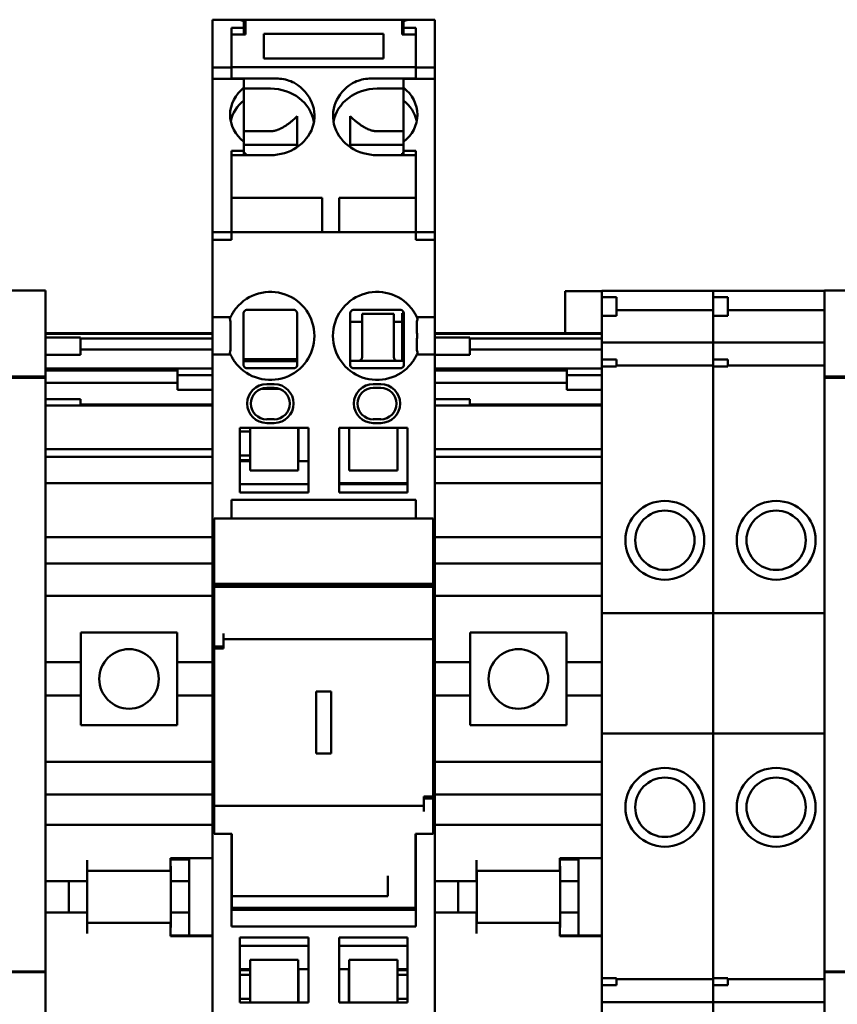
# Model space of a CAD drawing. Units: inches. Extents: x 2 to 211, y 5 to 133.
# Drawn here: x 47 to 48, y 82 to 84 of the extents above; entities that cross this region are included whole.
import ezdxf

# ---------------------------------------------------------------- set-up
doc = ezdxf.new("R2010")
doc.units = ezdxf.units.IN
doc.header["$LTSCALE"] = 12.5
doc.header["$MEASUREMENT"] = 0
doc.layers.add('Visible (ANSI)', color=7, linetype='Continuous', lineweight=50)

msp = doc.modelspace()

# ---------------------------------------------------------------- linework, layer by layer
at = {"layer": 'Visible (ANSI)'}
for p, q in [((46.9621, 83.7205), (46.9621, 83.7048)), ((47.017, 83.7205), (46.9621, 83.7205)), ((46.9621, 83.6192), (46.9621, 83.7048)), ((47.0024, 83.7034), (47.0024, 83.6196)), ((47.0024, 83.7034), (47.029, 83.7034)), ((47.029, 83.7205), (47.017, 83.7205)), ((47.0319, 83.7205), (47.029, 83.7205)), ((47.029, 83.7192), (47.029, 83.7205)), ((47.029, 83.717), (47.029, 83.7048)), ((47.029, 83.7034), (47.029, 83.7048)), ((47.029, 83.689), (47.029, 83.7034)), ((47.3646, 83.7205), (47.0319, 83.7205)), ((47.0319, 83.7126), (47.0319, 83.7205)), ((47.0319, 83.7126), (47.0319, 83.689)), ((47.3646, 83.7126), (47.3646, 83.7205)), ((47.3646, 83.7205), (47.3676, 83.7205)), ((47.3646, 83.7126), (47.3646, 83.689)), ((47.3676, 83.7205), (47.3676, 83.7192)), ((47.3796, 83.7205), (47.3676, 83.7205)), ((47.3676, 83.7048), (47.3676, 83.717)), ((47.3676, 83.7048), (47.3676, 83.7034)), ((47.3676, 83.689), (47.3676, 83.7034)), ((47.3676, 83.7034), (47.3941, 83.7034)), ((47.3796, 83.7205), (47.4345, 83.7205)), ((47.3941, 83.6196), (47.3941, 83.7034)), ((47.4345, 83.7048), (47.4345, 83.7205)), ((47.4345, 83.7048), (47.4345, 83.6192)), ((47.0024, 83.689), (47.0024, 83.6196)), ((47.0024, 83.689), (47.0319, 83.689)), ((47.3252, 83.6905), (47.0713, 83.6905)), ((47.0713, 83.6905), (47.0713, 83.6383)), ((47.3252, 83.6905), (47.3252, 83.6383)), ((47.3941, 83.689), (47.3646, 83.689)), ((47.3941, 83.689), (47.3941, 83.6196)), ((46.9621, 83.6192), (46.9621, 83.6191)), ((46.9621, 83.6192), (47.0024, 83.6192)), ((46.9621, 83.5948), (46.9621, 83.6191)), ((47.0024, 83.6196), (47.0024, 83.5961)), ((47.0024, 83.6196), (47.0024, 83.6196)), ((47.0024, 83.6196), (47.3941, 83.6196)), ((47.0024, 83.6191), (47.0024, 83.5948)), ((47.0713, 83.6383), (47.3252, 83.6383)), ((47.3941, 83.6196), (47.3941, 83.5961)), ((47.3941, 83.6196), (47.3941, 83.6196)), ((47.4345, 83.6192), (47.3941, 83.6192)), ((47.3941, 83.5948), (47.3941, 83.6191)), ((47.4345, 83.6191), (47.4345, 83.6192)), ((47.4345, 83.6191), (47.4345, 83.5948)), ((46.9621, 83.2775), (46.9621, 83.5948)), ((47.0024, 83.5948), (46.9621, 83.5948)), ((47.0851, 83.5959), (47.0024, 83.5959)), ((47.029, 83.5948), (47.0024, 83.5948)), ((47.029, 83.5762), (47.029, 83.5948)), ((47.029, 83.5491), (47.029, 83.5762)), ((47.3115, 83.5959), (47.3941, 83.5959)), ((47.3676, 83.5948), (47.3941, 83.5948)), ((47.3676, 83.5948), (47.3676, 83.5762)), ((47.3676, 83.5762), (47.3676, 83.5491)), ((47.3941, 83.5948), (47.4345, 83.5948)), ((47.4345, 83.5948), (47.4345, 83.2775)), ((47.0851, 83.5742), (47.029, 83.5742)), ((47.3115, 83.5742), (47.3676, 83.5742)), ((47.0851, 83.4837), (47.029, 83.4837)), ((47.3115, 83.4837), (47.3676, 83.4837)), ((47.029, 83.4423), (47.029, 83.461)), ((47.1422, 83.4551), (47.029, 83.4551)), ((47.3676, 83.4551), (47.2544, 83.4551)), ((47.3676, 83.461), (47.3676, 83.4423)), ((47.0024, 83.4423), (47.0024, 83.2775)), ((47.0024, 83.4423), (47.029, 83.4423)), ((47.0024, 83.4329), (47.0851, 83.4329)), ((47.029, 83.4329), (47.029, 83.4423)), ((47.0319, 83.4368), (47.029, 83.4368)), ((47.0319, 83.4329), (47.0319, 83.4368)), ((47.3941, 83.4329), (47.3115, 83.4329)), ((47.3646, 83.4368), (47.3676, 83.4368)), ((47.3646, 83.4368), (47.3646, 83.4329)), ((47.3676, 83.4329), (47.3676, 83.4423)), ((47.3676, 83.4423), (47.3941, 83.4423)), ((47.3941, 83.2775), (47.3941, 83.4423)), ((47.1953, 83.3425), (47.0024, 83.3425)), ((47.1953, 83.3425), (47.1953, 83.2716)), ((47.2308, 83.3425), (47.2308, 83.2716)), ((47.3941, 83.3425), (47.2308, 83.3425)), ((46.9621, 83.2775), (46.9621, 83.2697)), ((46.9621, 83.2697), (46.9621, 83.2688)), ((47.0024, 83.2697), (46.9621, 83.2697)), ((46.9621, 83.2613), (46.9621, 83.2688)), ((47.0024, 83.2775), (47.0024, 83.2697)), ((47.3941, 83.2697), (47.0024, 83.2697)), ((47.0024, 83.2693), (47.0024, 83.2697)), ((47.0024, 83.2693), (47.0024, 83.2534)), ((47.0024, 83.2688), (47.0024, 83.2613)), ((47.1953, 83.2697), (47.1953, 83.2716)), ((47.2308, 83.2697), (47.2308, 83.2716)), ((47.3941, 83.2697), (47.3941, 83.2775)), ((47.3941, 83.2693), (47.3941, 83.2697)), ((47.3941, 83.2697), (47.4345, 83.2697)), ((47.3941, 83.2693), (47.3941, 83.2534)), ((47.3941, 83.2613), (47.3941, 83.2688)), ((47.4345, 83.2697), (47.4345, 83.2775)), ((47.4345, 83.2688), (47.4345, 83.2697)), ((47.4345, 83.2688), (47.4345, 83.2613)), ((46.9621, 83.2613), (46.9621, 83.2534)), ((46.9621, 83.2534), (46.9621, 83.2208)), ((46.9621, 83.2534), (47.0024, 83.2534)), ((47.4345, 83.2534), (47.3941, 83.2534)), ((47.4345, 83.2534), (47.4345, 83.2613)), ((47.4345, 83.2534), (47.4345, 83.2208)), ((46.9621, 83.2131), (46.9621, 83.2208)), ((47.4345, 83.2131), (47.4345, 83.2208)), ((46.9621, 83.2131), (46.9621, 83.1083)), ((47.4345, 83.2131), (47.4345, 83.1083)), ((46.4975, 83.1453), (46.6077, 83.1453)), ((46.6077, 83.1453), (46.6077, 83.1444)), ((46.6077, 82.9711), (46.6077, 83.1444)), ((47.7111, 83.0551), (47.7111, 83.1442)), ((47.7888, 83.1442), (47.7111, 83.1442)), ((47.7888, 83.1438), (47.7888, 83.1447)), ((47.7888, 83.1447), (48.025, 83.1447)), ((47.7888, 83.1438), (47.7888, 83.1314)), ((48.025, 83.1447), (48.025, 83.1438)), ((48.025, 83.1438), (48.025, 83.1447)), ((48.025, 83.1447), (48.2613, 83.1447)), ((48.025, 83.1314), (48.025, 83.1438)), ((48.025, 83.1438), (48.025, 83.1314)), ((48.2613, 83.1444), (48.2613, 83.1453)), ((48.2613, 83.1453), (48.3715, 83.1453)), ((48.2613, 83.1444), (48.2613, 82.9711)), ((47.7888, 83.1314), (47.7888, 83.092)), ((47.7888, 83.1314), (47.8203, 83.1314)), ((47.8203, 83.1314), (47.8203, 83.092)), ((48.025, 83.1314), (48.025, 83.092)), ((48.025, 83.1314), (48.0565, 83.1314)), ((48.0565, 83.1314), (48.0565, 83.092)), ((46.9621, 83.0886), (46.9621, 83.1083)), ((47.28, 83.0962), (47.28, 83.0799)), ((47.28, 83.0962), (47.3469, 83.0962)), ((47.3469, 83.0799), (47.3469, 83.0962)), ((47.3646, 83.0971), (47.3685, 83.0971)), ((47.3646, 83.0971), (47.3646, 83.09)), ((47.4345, 83.0886), (47.4345, 83.1083)), ((47.8203, 83.1039), (48.025, 83.1039)), ((48.0565, 83.1039), (48.2613, 83.1039)), ((46.9621, 83.0099), (46.9621, 83.0886)), ((47.0003, 83.0886), (46.9621, 83.0886)), ((47.2544, 83.0788), (47.28, 83.0788)), ((47.28, 83.0039), (47.28, 83.0799)), ((47.3469, 83.0799), (47.3469, 83.0039)), ((47.3469, 83.0788), (47.3646, 83.0788)), ((47.3646, 83.0742), (47.3646, 83.09)), ((47.3646, 83.0742), (47.3646, 83.0158)), ((47.3963, 83.0886), (47.4345, 83.0886)), ((47.4345, 83.0099), (47.4345, 83.0886)), ((47.7888, 83.092), (47.7888, 83.0656)), ((47.7888, 83.092), (47.8203, 83.092)), ((48.025, 83.0656), (48.025, 83.092)), ((48.025, 83.092), (48.025, 83.0656)), ((48.025, 83.092), (48.0565, 83.092)), ((46.6077, 83.0551), (46.9621, 83.0551)), ((46.6077, 83.0537), (46.9621, 83.0537)), ((47.4345, 83.0551), (47.7888, 83.0551)), ((47.4345, 83.0537), (47.7888, 83.0537)), ((47.7888, 83.0608), (47.7888, 83.0656)), ((47.7888, 83.0393), (47.7888, 83.0608)), ((48.025, 83.0656), (48.025, 83.0608)), ((48.025, 83.0608), (48.025, 83.0656)), ((48.025, 83.0608), (48.025, 83.0393)), ((48.025, 83.0393), (48.025, 83.0608)), ((46.6077, 83.046), (46.6821, 83.046)), ((46.6821, 83.046), (46.6821, 83.0086)), ((46.6821, 83.0437), (46.9621, 83.0437)), ((47.4345, 83.046), (47.5089, 83.046)), ((47.5089, 83.046), (47.5089, 83.0086)), ((47.5089, 83.0437), (47.7888, 83.0437)), ((47.7888, 83.0393), (47.7888, 83.0349)), ((47.7888, 83.0343), (47.7888, 83.0349)), ((47.7888, 83.0349), (48.025, 83.0349)), ((47.7888, 83.0343), (47.7888, 83.0195)), ((48.025, 83.0349), (48.025, 83.0393)), ((48.025, 83.0393), (48.025, 83.0349)), ((48.025, 83.0349), (48.025, 83.0343)), ((48.025, 83.0343), (48.025, 83.0349)), ((48.025, 83.0349), (48.2613, 83.0349)), ((48.025, 83.0195), (48.025, 83.0343)), ((48.025, 83.0343), (48.025, 83.0195)), ((46.9621, 83.0203), (46.6821, 83.0203)), ((47.3646, 82.9961), (47.3646, 83.0158)), ((47.7888, 83.0203), (47.5089, 83.0203)), ((47.7888, 83.0093), (47.7888, 83.0195)), ((48.025, 83.0195), (48.025, 83.0093)), ((48.025, 83.0093), (48.025, 83.0195)), ((46.6077, 83.0086), (46.6821, 83.0086)), ((47.0003, 83.0099), (46.9621, 83.0099)), ((46.9621, 82.9902), (46.9621, 83.0099)), ((47.1422, 82.9996), (47.028, 82.9996)), ((47.1422, 82.9958), (47.028, 82.9958)), ((47.2544, 82.9961), (47.2724, 82.9961)), ((47.2544, 82.9961), (47.2721, 82.9961)), ((47.3548, 82.9961), (47.2721, 82.9961)), ((47.3544, 82.9961), (47.3646, 82.9961)), ((47.3685, 82.9961), (47.3548, 82.9961)), ((47.3646, 82.9961), (47.3685, 82.9961)), ((47.3963, 83.0099), (47.4345, 83.0099)), ((47.4345, 82.9902), (47.4345, 83.0099)), ((47.4345, 83.0086), (47.5089, 83.0086)), ((47.7888, 83.0093), (47.7888, 82.9987)), ((47.7888, 82.9987), (47.7888, 82.9839)), ((47.7888, 82.9987), (47.8203, 82.9987)), ((47.8203, 82.9987), (47.8203, 82.9839)), ((48.025, 82.9987), (48.025, 83.0093)), ((48.025, 83.0093), (48.025, 82.9987)), ((48.025, 82.9987), (48.025, 82.9839)), ((48.025, 82.9987), (48.0565, 82.9987)), ((48.0565, 82.9987), (48.0565, 82.9839)), ((46.6077, 82.9802), (46.9621, 82.9802)), ((46.6077, 82.9755), (46.8876, 82.9755)), ((46.6077, 82.9711), (46.6077, 82.9627)), ((46.8876, 82.9797), (46.8876, 82.9656)), ((46.8876, 82.9797), (46.9621, 82.9797)), ((46.9621, 82.9902), (46.9621, 82.6967)), ((47.4345, 82.9902), (47.4345, 82.6967)), ((47.4345, 82.9802), (47.7888, 82.9802)), ((47.4345, 82.9755), (47.7144, 82.9755)), ((47.7144, 82.9797), (47.7144, 82.9656)), ((47.7144, 82.9797), (47.7888, 82.9797)), ((47.7888, 82.9839), (47.7888, 82.9705)), ((47.8203, 82.9839), (47.7888, 82.9839)), ((47.7888, 82.9596), (47.7888, 82.9705)), ((47.8203, 82.9862), (48.025, 82.9862)), ((48.025, 82.9705), (48.025, 82.9839)), ((48.025, 82.9839), (48.025, 82.9705)), ((48.0565, 82.9839), (48.025, 82.9839)), ((48.025, 82.9705), (48.025, 82.9596)), ((48.025, 82.9596), (48.025, 82.9705)), ((48.0565, 82.9862), (48.2613, 82.9862)), ((48.2613, 82.9627), (48.2613, 82.9711)), ((46.4975, 82.9627), (46.6077, 82.9627)), ((46.4975, 82.9601), (46.6077, 82.9601)), ((46.6077, 82.9601), (46.6077, 82.9627)), ((46.6077, 81.7093), (46.6077, 82.9601)), ((46.6077, 82.9496), (46.8876, 82.9496)), ((46.8876, 82.9656), (46.8876, 82.9346)), ((46.8876, 82.9656), (46.9621, 82.9656)), ((47.4345, 82.9496), (47.7144, 82.9496)), ((47.7144, 82.9656), (47.7144, 82.9346)), ((47.7144, 82.9656), (47.7888, 82.9656)), ((47.7888, 82.9596), (47.7888, 82.4607)), ((48.025, 82.4607), (48.025, 82.9596)), ((48.025, 82.9596), (48.025, 82.4607)), ((48.2613, 82.9627), (48.2613, 82.9601)), ((48.2613, 82.9627), (48.3715, 82.9627)), ((48.2613, 82.9601), (48.2613, 81.7093)), ((48.2613, 82.9601), (48.3715, 82.9601)), ((46.8876, 82.9346), (46.9621, 82.9346)), ((47.1041, 82.9371), (47.066, 82.9371)), ((47.093, 82.9469), (47.0772, 82.9469)), ((47.093, 82.939), (47.0772, 82.939)), ((47.3193, 82.9469), (47.3036, 82.9469)), ((47.3193, 82.939), (47.3036, 82.939)), ((47.7144, 82.9346), (47.7888, 82.9346)), ((46.6077, 82.9148), (46.6821, 82.9148)), ((46.6821, 82.9148), (46.6821, 82.9016)), ((47.4345, 82.9148), (47.5089, 82.9148)), ((47.5089, 82.9148), (47.5089, 82.9016)), ((46.6077, 82.9016), (46.6821, 82.9016)), ((46.9621, 82.9032), (46.6821, 82.9032)), ((46.6821, 82.9016), (46.9621, 82.9016)), ((47.4345, 82.9016), (47.5089, 82.9016)), ((47.7888, 82.9032), (47.5089, 82.9032)), ((47.5089, 82.9016), (47.7888, 82.9016)), ((47.0772, 82.8721), (47.093, 82.8721)), ((47.3036, 82.8721), (47.3193, 82.8721)), ((47.0201, 82.8543), (47.0201, 82.7165)), ((47.1658, 82.8543), (47.0201, 82.8543)), ((47.0201, 82.8465), (47.0418, 82.8465)), ((47.0418, 82.8517), (47.0418, 82.8543)), ((47.0418, 82.7634), (47.0418, 82.8517)), ((47.0772, 82.8642), (47.093, 82.8642)), ((47.1441, 82.8517), (47.1441, 82.8543)), ((47.1441, 82.7634), (47.1441, 82.8517)), ((47.1441, 82.8465), (47.1451, 82.8465)), ((47.1451, 82.7834), (47.1451, 82.8543)), ((47.1658, 82.8543), (47.1658, 82.7165)), ((47.2308, 82.8543), (47.3764, 82.8543)), ((47.2308, 82.8543), (47.2308, 82.7165)), ((47.2524, 82.8517), (47.2524, 82.8543)), ((47.2524, 82.8517), (47.2524, 82.7634)), ((47.3036, 82.8642), (47.3193, 82.8642)), ((47.3548, 82.8517), (47.3548, 82.8543)), ((47.3548, 82.8517), (47.3548, 82.7634)), ((47.3764, 82.8543), (47.3764, 82.7165)), ((46.6077, 82.8085), (46.9621, 82.8085)), ((47.4345, 82.8085), (47.7888, 82.8085)), ((46.6077, 82.7925), (46.9621, 82.7925)), ((47.0418, 82.7953), (47.0201, 82.7953)), ((47.0201, 82.7855), (47.0418, 82.7855)), ((47.0418, 82.7834), (47.0201, 82.7834)), ((47.1451, 82.7953), (47.1441, 82.7953)), ((47.1441, 82.7855), (47.1451, 82.7855)), ((47.1451, 82.7834), (47.1441, 82.7834)), ((47.1658, 82.7834), (47.1451, 82.7834)), ((47.4345, 82.7925), (47.7888, 82.7925)), ((47.1441, 82.7634), (47.0418, 82.7634)), ((47.2524, 82.7634), (47.3548, 82.7634)), ((46.6077, 82.7362), (46.9621, 82.7362)), ((47.1658, 82.7343), (47.0201, 82.7343)), ((47.3764, 82.7362), (47.2308, 82.7362)), ((47.2308, 82.7343), (47.3764, 82.7343)), ((47.4345, 82.7362), (47.7888, 82.7362)), ((47.0024, 82.7008), (47.0024, 82.6967)), ((47.3941, 82.7008), (47.0024, 82.7008)), ((47.1658, 82.7165), (47.0201, 82.7165)), ((47.2308, 82.7165), (47.3764, 82.7165)), ((47.3941, 82.7008), (47.3941, 82.6967)), ((46.9621, 82.6773), (46.9621, 82.6967)), ((46.9621, 82.6773), (46.9621, 82.6748)), ((47.0024, 82.6773), (47.0024, 82.6967)), ((47.0024, 82.6773), (47.0024, 82.6748)), ((47.3941, 82.6773), (47.3941, 82.6967)), ((47.3941, 82.6773), (47.3941, 82.6748)), ((47.4345, 82.6773), (47.4345, 82.6967)), ((47.4345, 82.6773), (47.4345, 82.6748)), ((46.9621, 82.6653), (46.9621, 82.6748)), ((46.9621, 82.6653), (46.9621, 82.6369)), ((46.966, 82.6417), (46.966, 82.6614)), ((47.4306, 82.6614), (46.966, 82.6614)), ((47.0024, 82.6653), (47.0024, 82.6748)), ((47.0024, 82.6653), (47.0024, 82.6614)), ((47.3941, 82.6653), (47.3941, 82.6748)), ((47.3941, 82.6653), (47.3941, 82.6614)), ((47.4306, 82.6417), (47.4306, 82.6614)), ((47.4345, 82.6653), (47.4345, 82.6748)), ((47.4345, 82.6653), (47.4345, 82.6369)), ((46.9621, 82.6271), (46.9621, 82.6369)), ((46.966, 82.6417), (46.966, 82.5231)), ((47.4306, 82.6417), (47.4306, 82.5231)), ((47.4345, 82.6271), (47.4345, 82.6369)), ((46.6077, 82.6221), (46.9621, 82.6221)), ((46.9621, 82.6271), (46.9621, 82.4805)), ((47.4345, 82.6271), (47.4345, 82.4805)), ((47.4345, 82.6221), (47.7888, 82.6221)), ((46.6077, 82.566), (46.9621, 82.566)), ((47.4345, 82.566), (47.7888, 82.566)), ((46.966, 82.5231), (46.966, 82.5197)), ((47.4306, 82.5231), (46.966, 82.5231)), ((46.966, 82.5197), (46.966, 82.5163)), ((47.4306, 82.5197), (46.966, 82.5197)), ((47.4306, 82.5163), (46.966, 82.5163)), ((46.966, 82.5163), (46.966, 82.3898)), ((47.4306, 82.5231), (47.4306, 82.5197)), ((47.4306, 82.5197), (47.4306, 82.5163)), ((47.4306, 82.5163), (47.4306, 82.4173)), ((46.6077, 82.4971), (46.9621, 82.4971)), ((47.4345, 82.4971), (47.7888, 82.4971)), ((46.9621, 82.464), (46.9621, 82.4805)), ((47.4345, 82.464), (47.4345, 82.4805)), ((46.9621, 82.3953), (46.9621, 82.464)), ((47.4345, 82.3953), (47.4345, 82.464)), ((47.7888, 82.4607), (47.7888, 82.2048)), ((47.7888, 82.4607), (48.025, 82.4607)), ((48.025, 82.2048), (48.025, 82.4607)), ((48.025, 82.4607), (48.025, 82.2048)), ((48.025, 82.4607), (48.2613, 82.4607)), ((46.6825, 82.4193), (46.8873, 82.4193)), ((46.6825, 82.4193), (46.6825, 82.3563)), ((46.8873, 82.3563), (46.8873, 82.4193)), ((46.9857, 82.4173), (46.9857, 82.3898)), ((46.9857, 82.4055), (47.4306, 82.4055)), ((47.4306, 82.4055), (47.4306, 82.4173)), ((47.4306, 82.0709), (47.4306, 82.4055)), ((47.5093, 82.4193), (47.714, 82.4193)), ((47.5093, 82.4193), (47.5093, 82.3563)), ((47.714, 82.3563), (47.714, 82.4193)), ((46.9621, 82.0642), (46.9621, 82.3953)), ((46.9857, 82.3898), (46.966, 82.3898)), ((46.966, 82.3858), (46.966, 82.3898)), ((46.966, 82.0512), (46.966, 82.3858)), ((46.966, 82.3858), (46.9857, 82.3858)), ((46.9857, 82.3858), (46.9857, 82.3898)), ((47.4345, 82.0642), (47.4345, 82.3953)), ((46.6077, 82.3563), (46.6825, 82.3563)), ((46.6825, 82.2854), (46.6825, 82.3563)), ((46.8873, 82.3563), (46.9621, 82.3563)), ((46.8873, 82.3563), (46.8873, 82.2854)), ((47.4345, 82.3563), (47.5093, 82.3563)), ((47.5093, 82.2854), (47.5093, 82.3563)), ((47.714, 82.3563), (47.7888, 82.3563)), ((47.714, 82.3563), (47.714, 82.2854)), ((46.6077, 82.2854), (46.6825, 82.2854)), ((46.6825, 82.2854), (46.6825, 82.2225)), ((46.8873, 82.2854), (46.9621, 82.2854)), ((46.8873, 82.2225), (46.8873, 82.2854)), ((47.214, 82.2942), (47.1825, 82.2942)), ((47.1825, 82.1626), (47.1825, 82.2942)), ((47.214, 82.1626), (47.214, 82.2942)), ((47.4345, 82.2854), (47.5093, 82.2854)), ((47.5093, 82.2854), (47.5093, 82.2225)), ((47.714, 82.2854), (47.7888, 82.2854)), ((47.714, 82.2225), (47.714, 82.2854)), ((46.8873, 82.2225), (46.6825, 82.2225)), ((47.714, 82.2225), (47.5093, 82.2225)), ((47.7888, 82.2048), (47.7888, 81.7098)), ((47.7888, 82.2048), (48.025, 82.2048)), ((48.025, 81.7098), (48.025, 82.2048)), ((48.025, 82.2048), (48.025, 81.7098)), ((48.025, 82.2048), (48.2613, 82.2048)), ((47.1825, 82.1626), (47.214, 82.1626)), ((46.6077, 82.1447), (46.9621, 82.1447)), ((47.4345, 82.1447), (47.7888, 82.1447)), ((46.6077, 82.0758), (46.9621, 82.0758)), ((47.4109, 82.0669), (47.4109, 82.0709)), ((47.4306, 82.0709), (47.4109, 82.0709)), ((47.4306, 82.0669), (47.4306, 82.0709)), ((47.4345, 82.0758), (47.7888, 82.0758)), ((46.9621, 81.9887), (46.9621, 82.0642)), ((46.966, 82.0394), (46.966, 82.0512)), ((46.966, 82.0512), (47.4109, 82.0512)), ((47.4109, 82.0669), (47.4306, 82.0669)), ((47.4109, 82.0669), (47.4109, 82.0394)), ((47.4306, 82.0669), (47.4306, 81.9921)), ((47.4345, 81.9887), (47.4345, 82.0642)), ((46.966, 82.0394), (46.966, 81.9921)), ((46.6077, 82.0108), (46.9621, 82.0108)), ((47.4345, 82.0108), (47.7888, 82.0108)), ((46.9621, 81.9134), (46.9621, 81.9887)), ((47.0034, 81.9921), (46.966, 81.9921)), ((47.0024, 81.9887), (47.0024, 81.9921)), ((47.0024, 81.9134), (47.0024, 81.9887)), ((47.0034, 81.9921), (47.0034, 81.8598)), ((47.3932, 81.9921), (47.3932, 81.9026)), ((47.4306, 81.9921), (47.3932, 81.9921)), ((47.3941, 81.9887), (47.3941, 81.9921)), ((47.3941, 81.9134), (47.3941, 81.9887)), ((47.4345, 81.9134), (47.4345, 81.9887)), ((47.0034, 81.9469), (47.0024, 81.9469)), ((47.3941, 81.9469), (47.3932, 81.9469)), ((46.6959, 81.9114), (46.6959, 81.936)), ((46.8731, 81.936), (46.8731, 81.94)), ((46.8731, 81.94), (46.9621, 81.94)), ((46.8731, 81.9376), (46.9124, 81.9376)), ((46.8731, 81.936), (46.8731, 81.9134)), ((46.9124, 81.94), (46.9124, 81.9376)), ((46.9124, 81.8917), (46.9124, 81.9376)), ((47.5227, 81.9114), (47.5227, 81.936)), ((47.6998, 81.936), (47.6998, 81.94)), ((47.6998, 81.94), (47.7888, 81.94)), ((47.6998, 81.9376), (47.7392, 81.9376)), ((47.6998, 81.936), (47.6998, 81.9134)), ((47.7392, 81.94), (47.7392, 81.9376)), ((47.7392, 81.8917), (47.7392, 81.9376)), ((46.8731, 81.9134), (46.6959, 81.9134)), ((46.6959, 81.9114), (46.6959, 81.8917)), ((46.6963, 81.9134), (46.6963, 81.8032)), ((46.8735, 81.9201), (46.8735, 81.8917)), ((46.9621, 81.9134), (46.9621, 81.498)), ((47.0024, 81.9134), (47.0024, 81.7953)), ((47.3941, 81.9134), (47.3941, 81.7953)), ((47.4345, 81.9134), (47.4345, 81.498)), ((47.6998, 81.9134), (47.5227, 81.9134)), ((47.5227, 81.9114), (47.5227, 81.8917)), ((47.5231, 81.9134), (47.5231, 81.8032)), ((47.7002, 81.9201), (47.7002, 81.8917)), ((46.6077, 81.8917), (46.6959, 81.8917)), ((46.6574, 81.8248), (46.6574, 81.8917)), ((46.8735, 81.8917), (46.9124, 81.8917)), ((46.8735, 81.8917), (46.8735, 81.8248)), ((46.9124, 81.8248), (46.9124, 81.8917)), ((47.3341, 81.8933), (47.3341, 81.9026)), ((47.3341, 81.8609), (47.3341, 81.8933)), ((47.3932, 81.8933), (47.3932, 81.9026)), ((47.3932, 81.8609), (47.3932, 81.8933)), ((47.4345, 81.8917), (47.5227, 81.8917)), ((47.4841, 81.8248), (47.4841, 81.8917)), ((47.7002, 81.8917), (47.7392, 81.8917)), ((47.7002, 81.8917), (47.7002, 81.8248)), ((47.7392, 81.8248), (47.7392, 81.8917)), ((47.0034, 81.8799), (47.0024, 81.8799)), ((47.3941, 81.8799), (47.3932, 81.8799)), ((47.0034, 81.8598), (47.0034, 81.8347)), ((47.0034, 81.8598), (47.3341, 81.8598)), ((47.3341, 81.8609), (47.3341, 81.8598)), ((47.3932, 81.8609), (47.3932, 81.8347)), ((46.6077, 81.8248), (46.6959, 81.8248)), ((46.6959, 81.8248), (46.6959, 81.8051)), ((46.8735, 81.8248), (46.9124, 81.8248)), ((46.8735, 81.8248), (46.8735, 81.7961)), ((46.9124, 81.7764), (46.9124, 81.8248)), ((47.3941, 81.8307), (47.0024, 81.8307)), ((47.3932, 81.8347), (47.0034, 81.8347)), ((47.0398, 81.8307), (47.0398, 81.8347)), ((47.1343, 81.8307), (47.1343, 81.8347)), ((47.1737, 81.8347), (47.1737, 81.8307)), ((47.1953, 81.8347), (47.1953, 81.8307)), ((47.2308, 81.8347), (47.2308, 81.8307)), ((47.2623, 81.8307), (47.2623, 81.8347)), ((47.3095, 81.8347), (47.3095, 81.8307)), ((47.3567, 81.8307), (47.3567, 81.8347)), ((47.4345, 81.8248), (47.5227, 81.8248)), ((47.5227, 81.8248), (47.5227, 81.8051)), ((47.7002, 81.8248), (47.7392, 81.8248)), ((47.7002, 81.8248), (47.7002, 81.7961)), ((47.7392, 81.7764), (47.7392, 81.8248)), ((46.6959, 81.7805), (46.6959, 81.8051)), ((46.8731, 81.8032), (46.6959, 81.8032)), ((46.8731, 81.8032), (46.8731, 81.7805)), ((47.5227, 81.7805), (47.5227, 81.8051)), ((47.6998, 81.8032), (47.5227, 81.8032)), ((47.6998, 81.8032), (47.6998, 81.7805)), ((46.8731, 81.7746), (46.8731, 81.7805)), ((47.3941, 81.7953), (47.0024, 81.7953)), ((47.6998, 81.7746), (47.6998, 81.7805)), ((46.8731, 81.7764), (46.9621, 81.7764)), ((46.9621, 81.7746), (46.8731, 81.7746)), ((47.1658, 81.7717), (47.0201, 81.7717)), ((47.0201, 81.7717), (47.0201, 81.6339)), ((47.1658, 81.7717), (47.1658, 81.6339)), ((47.2308, 81.7717), (47.3764, 81.7717)), ((47.2308, 81.7717), (47.2308, 81.6339)), ((47.3764, 81.7717), (47.3764, 81.6339)), ((47.6998, 81.7764), (47.7888, 81.7764)), ((47.7888, 81.7746), (47.6998, 81.7746)), ((47.1658, 81.7539), (47.0201, 81.7539)), ((47.2308, 81.7539), (47.3764, 81.7539)), ((47.0418, 81.6365), (47.0418, 81.7248)), ((47.1441, 81.7248), (47.0418, 81.7248)), ((47.1441, 81.6365), (47.1441, 81.7248)), ((47.2524, 81.7248), (47.3548, 81.7248)), ((47.2524, 81.7248), (47.2524, 81.6365)), ((47.3548, 81.7248), (47.3548, 81.6365)), ((46.4975, 81.6996), (46.6077, 81.6996)), ((46.4975, 81.6984), (46.6077, 81.6984)), ((46.6077, 81.7093), (46.6077, 81.6996)), ((46.6077, 81.6984), (46.6077, 81.6996)), ((46.6077, 81.5251), (46.6077, 81.6984)), ((47.0201, 81.7048), (47.0418, 81.7048)), ((47.0418, 81.7027), (47.0201, 81.7027)), ((47.1441, 81.7048), (47.1451, 81.7048)), ((47.1451, 81.7027), (47.1441, 81.7027)), ((47.1451, 81.7048), (47.1451, 81.6339)), ((47.1451, 81.7048), (47.1658, 81.7048)), ((47.2308, 81.7048), (47.2514, 81.7048)), ((47.2514, 81.7048), (47.2514, 81.6339)), ((47.2514, 81.7048), (47.2524, 81.7048)), ((47.2524, 81.7027), (47.2514, 81.7027)), ((47.3548, 81.7048), (47.3764, 81.7048)), ((47.3764, 81.7027), (47.3548, 81.7027)), ((47.7888, 81.6988), (47.7888, 81.7098)), ((47.7888, 81.6988), (47.7888, 81.6855)), ((48.025, 81.7098), (48.025, 81.6988)), ((48.025, 81.6988), (48.025, 81.7098)), ((48.025, 81.6855), (48.025, 81.6988)), ((48.025, 81.6988), (48.025, 81.6855)), ((48.2613, 81.6996), (48.2613, 81.7093)), ((48.2613, 81.6996), (48.2613, 81.6984)), ((48.2613, 81.6996), (48.3715, 81.6996)), ((48.2613, 81.6984), (48.2613, 81.5251)), ((48.2613, 81.6984), (48.3715, 81.6984)), ((47.0418, 81.6929), (47.0201, 81.6929)), ((47.1451, 81.6929), (47.1441, 81.6929)), ((47.2524, 81.6929), (47.2514, 81.6929)), ((47.3764, 81.6929), (47.3548, 81.6929)), ((47.7888, 81.6855), (47.8203, 81.6855)), ((47.7888, 81.6855), (47.7888, 81.6708)), ((47.8203, 81.6855), (47.8203, 81.6708)), ((47.8203, 81.6832), (48.025, 81.6832)), ((48.025, 81.6855), (48.0565, 81.6855)), ((48.025, 81.6855), (48.025, 81.6708)), ((48.0565, 81.6855), (48.0565, 81.6708)), ((48.0565, 81.6832), (48.2613, 81.6832)), ((47.7888, 81.6708), (47.7888, 81.66)), ((47.7888, 81.6708), (47.8203, 81.6708)), ((47.7888, 81.6498), (47.7888, 81.66)), ((48.025, 81.66), (48.025, 81.6708)), ((48.025, 81.6708), (48.025, 81.66)), ((48.025, 81.6708), (48.0565, 81.6708)), ((48.025, 81.66), (48.025, 81.6498)), ((48.025, 81.6498), (48.025, 81.66)), ((47.0201, 81.6417), (47.0418, 81.6417)), ((47.0201, 81.6339), (47.1658, 81.6339)), ((47.0418, 81.6339), (47.0418, 81.6365)), ((47.1441, 81.6417), (47.1451, 81.6417)), ((47.1441, 81.6339), (47.1441, 81.6365)), ((47.3764, 81.6339), (47.2308, 81.6339)), ((47.2514, 81.6417), (47.2524, 81.6417)), ((47.2524, 81.6339), (47.2524, 81.6365)), ((47.3548, 81.6417), (47.3764, 81.6417)), ((47.3548, 81.6339), (47.3548, 81.6365)), ((47.7888, 81.6498), (47.7888, 81.635)), ((47.7888, 81.6345), (47.7888, 81.635)), ((47.7888, 81.6345), (47.7888, 81.63)), ((47.7888, 81.6345), (48.025, 81.6345)), ((48.025, 81.635), (48.025, 81.6498)), ((48.025, 81.6498), (48.025, 81.635)), ((48.025, 81.635), (48.025, 81.6345)), ((48.025, 81.6345), (48.025, 81.635)), ((48.025, 81.63), (48.025, 81.6345)), ((48.025, 81.6345), (48.025, 81.63)), ((48.025, 81.6345), (48.2613, 81.6345)), ((47.7888, 81.6085), (47.7888, 81.63)), ((48.025, 81.63), (48.025, 81.6085)), ((48.025, 81.6085), (48.025, 81.63))]:
    msp.add_line(p, q, dxfattribs=at)
for centre, radius in [((47.9227, 82.6152), 0.0837), ((48.1589, 82.6152), 0.0837), ((47.9227, 82.6152), 0.063), ((48.1589, 82.6152), 0.063), ((46.7849, 82.3209), 0.0632), ((47.6117, 82.3209), 0.0632), ((47.9227, 82.0483), 0.0837), ((48.1589, 82.0483), 0.0837), ((47.9227, 82.0483), 0.063), ((48.1589, 82.0483), 0.063)]:
    msp.add_circle(centre, radius, dxfattribs=at)
for centre, radius, start, end in [((47.0851, 83.0492), 0.0935, 219.1667, 140.8333), ((47.3115, 83.0492), 0.0935, 39.1667, 320.8333), ((47.2721, 83.0039), 0.00787, 270.0002, 0.0001), ((47.3548, 83.0039), 0.00787, 180, 269.9998), ((47.0772, 82.9055), 0.0413, 90, 270), ((47.0772, 82.9055), 0.0335, 90, 270), ((47.093, 82.9055), 0.0413, 270, 90), ((47.093, 82.9055), 0.0335, 270, 90), ((47.3036, 82.9055), 0.0413, 90, 270), ((47.3036, 82.9055), 0.0335, 90, 270), ((47.3193, 82.9055), 0.0413, 270, 90), ((47.3193, 82.9055), 0.0335, 270, 90), ((46.8538, 81.9201), 0.0197, 0, 11.4783), ((47.6806, 81.9201), 0.0197, 0, 11.4783), ((47.0871, 81.8465), 0.0177, 221.8386, 242.78), ((47.0871, 81.8465), 0.0177, 297.22, 318.1614), ((47.3095, 81.8465), 0.0177, 221.8386, 242.78), ((47.3095, 81.8465), 0.0177, 297.22, 318.1614), ((46.8538, 81.7961), 0.0197, 348.5217, 0), ((47.6806, 81.7961), 0.0197, 348.5217, 0)]:
    msp.add_arc(centre, radius, start, end, dxfattribs=at)
for centre, major_axis, ratio, start_param, end_param in [((47.0851, 83.6689), (-0.0856, 0), 0.777146, 5.4268, 5.457827), ((47.3115, 83.6689), (0.0856, 0), 0.777146, 0.825359, 0.856386), ((47.0851, 83.5186), (-0.0856, 0), 0.891007, 5.4268, 7.139571), ((47.0851, 83.5162), (0.0935, 0), 0.891007, 4.712389, 7.2651), ((47.3115, 83.5162), (-0.0935, 0), 0.891007, 5.301271, 7.853982), ((47.3115, 83.5186), (0.0856, 0), 0.891007, 5.4268, 7.139571), ((47.0851, 83.4908), (0.0935, 0), 0.891007, 0.152592, 1.570796), ((47.3115, 83.4908), (-0.0935, 0), 0.891007, 4.712389, 6.130593), ((47.0851, 83.4915), (-0.0856, 0), 0.891007, 5.4268, 6.104493), ((47.3115, 83.4915), (0.0856, 0), 0.891007, 0.178693, 0.856386)]:
    msp.add_ellipse(centre, major_axis=major_axis, ratio=ratio, start_param=start_param, end_param=end_param, dxfattribs=at)
for points, knots in [([(47.029, 83.717), (47.0256, 83.7184), (47.0227, 83.7195), (47.019, 83.7203), (47.0179, 83.7205), (47.017, 83.7205)], [-0.39690353, -0.39690353, -0.39690353, -0.39690353, -0.36042466, -0.36042466, -0.34417768, -0.34417768, -0.34417768, -0.34417768]), ([(47.3796, 83.7205), (47.3786, 83.7205), (47.3776, 83.7203), (47.3739, 83.7195), (47.3709, 83.7184), (47.3676, 83.717)], [-0.20812925, -0.20812925, -0.20812925, -0.20812925, -0.19188227, -0.19188227, -0.15540339, -0.15540339, -0.15540339, -0.15540339]), ([(47.137, 83.5855), (47.1354, 83.5864), (47.1338, 83.5873), (47.1274, 83.5903), (47.1224, 83.592), (47.107, 83.5955), (47.096, 83.5959), (47.0851, 83.5959)], [0.8041332, 0.8041332, 0.8041332, 0.8041332, 0.8189447, 0.8189447, 0.8605202, 0.8605202, 0.9436714, 0.9436714, 0.9436714, 0.9436714]), ([(47.3115, 83.5959), (47.3006, 83.5959), (47.2895, 83.5955), (47.2741, 83.592), (47.2691, 83.5903), (47.2628, 83.5873), (47.2611, 83.5864), (47.2595, 83.5855)], [0, 0, 0, 0, 0.0831511, 0.0831511, 0.1247267, 0.1247267, 0.1395382, 0.1395382, 0.1395382, 0.1395382]), ([(47.0003, 83.0886), (47.0003, 83.0886), (47.0005, 83.0891), (47.0014, 83.091), (47.0021, 83.0924), (47.004, 83.0959), (47.0054, 83.0983), (47.0088, 83.1033), (47.0107, 83.1059), (47.0126, 83.1083)], [0.17753665, 0.17753665, 0.17753665, 0.17753665, 0.19606473, 0.19606473, 0.2145928, 0.2145928, 0.23750761, 0.23750761, 0.26042241, 0.26042241, 0.26042241, 0.26042241]), ([(47.0359, 83.1043), (47.0349, 83.1043), (47.0337, 83.1042), (47.0321, 83.1034), (47.0317, 83.1031), (47.0309, 83.1026), (47.0305, 83.1023), (47.0299, 83.1016), (47.0295, 83.1012), (47.029, 83.1004), (47.0288, 83.1), (47.0281, 83.0985), (47.028, 83.0974), (47.028, 83.0965)], [0.15985994, 0.15985994, 0.15985994, 0.15985994, 0.17454554, 0.17454554, 0.17823926, 0.17823926, 0.18193298, 0.18193298, 0.18562671, 0.18562671, 0.18932043, 0.18932043, 0.20240567, 0.20240567, 0.20240567, 0.20240567]), ([(47.1422, 83.0965), (47.1422, 83.0974), (47.142, 83.0985), (47.1413, 83.1), (47.1411, 83.1004), (47.1406, 83.1012), (47.1403, 83.1016), (47.1396, 83.1023), (47.1393, 83.1026), (47.1385, 83.1031), (47.1381, 83.1034), (47.1365, 83.1042), (47.1353, 83.1043), (47.1343, 83.1043)], [0.1614603, 0.1614603, 0.1614603, 0.1614603, 0.17454554, 0.17454554, 0.17823926, 0.17823926, 0.18193298, 0.18193298, 0.18562671, 0.18562671, 0.18932043, 0.18932043, 0.20400603, 0.20400603, 0.20400603, 0.20400603]), ([(47.2623, 83.1043), (47.2613, 83.1043), (47.2601, 83.1042), (47.2584, 83.1034), (47.2581, 83.1031), (47.2573, 83.1026), (47.2569, 83.1023), (47.2562, 83.1016), (47.2559, 83.1012), (47.2554, 83.1004), (47.2552, 83.1), (47.2545, 83.0985), (47.2544, 83.0974), (47.2544, 83.0965)], [0.15985994, 0.15985994, 0.15985994, 0.15985994, 0.17454554, 0.17454554, 0.17823926, 0.17823926, 0.18193298, 0.18193298, 0.18562671, 0.18562671, 0.18932043, 0.18932043, 0.20240567, 0.20240567, 0.20240567, 0.20240567]), ([(47.3685, 83.0965), (47.3686, 83.0974), (47.3684, 83.0985), (47.3677, 83.1), (47.3675, 83.1004), (47.367, 83.1012), (47.3667, 83.1016), (47.366, 83.1023), (47.3656, 83.1026), (47.3649, 83.1031), (47.3645, 83.1034), (47.3628, 83.1042), (47.3616, 83.1043), (47.3607, 83.1043)], [0.1614603, 0.1614603, 0.1614603, 0.1614603, 0.17454554, 0.17454554, 0.17823926, 0.17823926, 0.18193298, 0.18193298, 0.18562671, 0.18562671, 0.18932043, 0.18932043, 0.20400603, 0.20400603, 0.20400603, 0.20400603]), ([(47.3963, 83.0886), (47.3963, 83.0886), (47.3961, 83.0891), (47.3951, 83.091), (47.3944, 83.0924), (47.3925, 83.0959), (47.3911, 83.0983), (47.3878, 83.1033), (47.3859, 83.1059), (47.384, 83.1083)], [-0.3550733, -0.3550733, -0.3550733, -0.3550733, -0.33654523, -0.33654523, -0.31801715, -0.31801715, -0.29510235, -0.29510235, -0.27218754, -0.27218754, -0.27218754, -0.27218754]), ([(47.0003, 83.0886), (47.0003, 83.0886), (46.9998, 83.0876), (46.9989, 83.0855), (46.9989, 83.0854), (46.9988, 83.0853)], [-0.61107302, -0.61107302, -0.61107302, -0.61107302, -0.57285678, -0.57285678, -0.57128363, -0.57128363, -0.57128363, -0.57128363]), ([(46.9988, 83.0853), (46.999, 83.0849), (46.9992, 83.0844), (47.0001, 83.0816), (47.0004, 83.0785), (47.0006, 83.0717), (47.0005, 83.0675), (47.0003, 83.0585), (47.0002, 83.0537), (47.0002, 83.0447), (47.0003, 83.0399), (47.0005, 83.0309), (47.0006, 83.0267), (47.0004, 83.0199), (47.0001, 83.0168), (46.9992, 83.0141), (46.999, 83.0136), (46.9988, 83.0131)], [-0.2485587, -0.2485587, -0.2485587, -0.2485587, -0.2406028, -0.2406028, -0.2060989, -0.2060989, -0.1718261, -0.1718261, -0.1375533, -0.1375533, -0.1032805, -0.1032805, -0.0690077, -0.0690077, -0.0345039, -0.0345039, -0.0265479, -0.0265479, -0.0265479, -0.0265479]), ([(47.3977, 83.0853), (47.3975, 83.0849), (47.3973, 83.0844), (47.3964, 83.0816), (47.3961, 83.0785), (47.3959, 83.0717), (47.396, 83.0675), (47.3963, 83.0585), (47.3964, 83.0537), (47.3964, 83.0447), (47.3963, 83.0399), (47.396, 83.0309), (47.3959, 83.0267), (47.3961, 83.0199), (47.3964, 83.0168), (47.3973, 83.0141), (47.3975, 83.0136), (47.3977, 83.0131)], [0.0265479, 0.0265479, 0.0265479, 0.0265479, 0.0345039, 0.0345039, 0.0690077, 0.0690077, 0.1032805, 0.1032805, 0.1375533, 0.1375533, 0.1718261, 0.1718261, 0.2060989, 0.2060989, 0.2406028, 0.2406028, 0.2485587, 0.2485587, 0.2485587, 0.2485587]), ([(47.3963, 83.0886), (47.3963, 83.0886), (47.3968, 83.0876), (47.3977, 83.0855), (47.3977, 83.0854), (47.3977, 83.0853)], [0.30553651, 0.30553651, 0.30553651, 0.30553651, 0.34375275, 0.34375275, 0.3453259, 0.3453259, 0.3453259, 0.3453259]), ([(46.9988, 83.0131), (46.9989, 83.0131), (46.9989, 83.013), (46.9998, 83.0109), (47.0003, 83.0099), (47.0003, 83.0099)], [-0.3453259, -0.3453259, -0.3453259, -0.3453259, -0.34375275, -0.34375275, -0.30553651, -0.30553651, -0.30553651, -0.30553651]), ([(47.3977, 83.0131), (47.3977, 83.0131), (47.3977, 83.013), (47.3968, 83.0109), (47.3963, 83.0099), (47.3963, 83.0099)], [0.57128363, 0.57128363, 0.57128363, 0.57128363, 0.57285678, 0.57285678, 0.61107302, 0.61107302, 0.61107302, 0.61107302]), ([(47.0126, 82.9902), (47.0107, 82.9925), (47.0088, 82.9951), (47.0054, 83.0002), (47.004, 83.0026), (47.0021, 83.0061), (47.0014, 83.0075), (47.0005, 83.0094), (47.0003, 83.0099), (47.0003, 83.0099)], [0.27218754, 0.27218754, 0.27218754, 0.27218754, 0.29510235, 0.29510235, 0.31801715, 0.31801715, 0.33654523, 0.33654523, 0.3550733, 0.3550733, 0.3550733, 0.3550733]), ([(47.384, 82.9902), (47.3859, 82.9925), (47.3878, 82.9951), (47.3911, 83.0002), (47.3925, 83.0026), (47.3944, 83.0061), (47.3951, 83.0075), (47.3961, 83.0094), (47.3963, 83.0099), (47.3963, 83.0099)], [-0.26042241, -0.26042241, -0.26042241, -0.26042241, -0.23750761, -0.23750761, -0.2145928, -0.2145928, -0.19606473, -0.19606473, -0.17753665, -0.17753665, -0.17753665, -0.17753665]), ([(47.028, 82.9882), (47.028, 82.9881), (47.028, 82.9879), (47.0281, 82.9868), (47.0283, 82.9855), (47.0293, 82.9838), (47.0296, 82.9834), (47.0302, 82.9827), (47.0306, 82.9824), (47.0313, 82.9818), (47.0317, 82.9815), (47.0325, 82.9811), (47.0329, 82.9809), (47.0342, 82.9804), (47.0351, 82.9803), (47.0359, 82.9803)], [0.15653589, 0.15653589, 0.15653589, 0.15653589, 0.15899225, 0.15899225, 0.17513702, 0.17513702, 0.17879507, 0.17879507, 0.18245313, 0.18245313, 0.18611119, 0.18611119, 0.18976924, 0.18976924, 0.19988008, 0.19988008, 0.19988008, 0.19988008]), ([(47.1343, 82.9803), (47.1351, 82.9803), (47.1359, 82.9804), (47.1372, 82.9809), (47.1376, 82.9811), (47.1384, 82.9815), (47.1389, 82.9818), (47.1396, 82.9824), (47.14, 82.9827), (47.1406, 82.9834), (47.1408, 82.9838), (47.1419, 82.9855), (47.1421, 82.9868), (47.1422, 82.9879), (47.1422, 82.9881), (47.1422, 82.9882)], [0.16502618, 0.16502618, 0.16502618, 0.16502618, 0.17513702, 0.17513702, 0.17879507, 0.17879507, 0.18245313, 0.18245313, 0.18611119, 0.18611119, 0.18976924, 0.18976924, 0.20591401, 0.20591401, 0.20837037, 0.20837037, 0.20837037, 0.20837037]), ([(47.2544, 82.9882), (47.2544, 82.9881), (47.2544, 82.9879), (47.2544, 82.9868), (47.2547, 82.9855), (47.2557, 82.9838), (47.256, 82.9834), (47.2566, 82.9827), (47.2569, 82.9824), (47.2577, 82.9818), (47.2581, 82.9815), (47.2589, 82.9811), (47.2593, 82.9809), (47.2606, 82.9804), (47.2615, 82.9803), (47.2623, 82.9803)], [0.15653589, 0.15653589, 0.15653589, 0.15653589, 0.15899225, 0.15899225, 0.17513702, 0.17513702, 0.17879507, 0.17879507, 0.18245313, 0.18245313, 0.18611119, 0.18611119, 0.18976924, 0.18976924, 0.19988008, 0.19988008, 0.19988008, 0.19988008]), ([(47.3607, 82.9803), (47.3614, 82.9803), (47.3623, 82.9804), (47.3636, 82.9809), (47.364, 82.9811), (47.3648, 82.9815), (47.3652, 82.9818), (47.366, 82.9824), (47.3663, 82.9827), (47.367, 82.9834), (47.3672, 82.9838), (47.3682, 82.9855), (47.3685, 82.9868), (47.3685, 82.9879), (47.3685, 82.9881), (47.3685, 82.9882)], [0.16502618, 0.16502618, 0.16502618, 0.16502618, 0.17513702, 0.17513702, 0.17879507, 0.17879507, 0.18245313, 0.18245313, 0.18611119, 0.18611119, 0.18976924, 0.18976924, 0.20591401, 0.20591401, 0.20837037, 0.20837037, 0.20837037, 0.20837037])]:
    msp.add_open_spline(points, degree=3, knots=knots, dxfattribs=at)
for points, weights in [([(47.029, 83.7192), (47.029, 83.7181), (47.029, 83.717)], [1.58203532863, 1.58643294896, 1.59078411745]), ([(47.3676, 83.7192), (47.3676, 83.7181), (47.3676, 83.717)], [1.58203532863, 1.58643294896, 1.59078411745]), ([(47.029, 83.461), (47.029, 83.4849), (47.029, 83.5491)], [1.84699730351, 1.80405220594, 1.46717349755]), ([(47.3676, 83.5491), (47.3676, 83.4849), (47.3676, 83.461)], [1.46717349755, 1.80405220594, 1.84699730351]), ([(47.0851, 83.4837), (47.1079, 83.4837), (47.1422, 83.5155)], [1.87072187737, 1.87072187737, 1.49775994448]), ([(47.1422, 83.5155), (47.1422, 83.4699), (47.1422, 83.4502)], [1.47578336243, 1.69977290854, 1.72556629357]), ([(47.3115, 83.4837), (47.2886, 83.4837), (47.2544, 83.5155)], [1.87072187737, 1.87072187737, 1.49775994448]), ([(47.2544, 83.5155), (47.2544, 83.4699), (47.2544, 83.4502)], [1.47578336243, 1.69977290854, 1.72556629357]), ([(47.028, 83.0965), (47.028, 83.0456), (47.028, 82.9882)], [1.25728963108, 1.6703730255, 1.17270347682]), ([(47.0359, 83.1043), (47.0851, 83.1043), (47.1343, 83.1043)], [1.26315320755, 1.69337636713, 1.26315320755]), ([(47.1422, 83.0965), (47.1422, 83.0456), (47.1422, 82.9882)], [1.25728963108, 1.6703730255, 1.17270347682]), ([(47.2544, 83.0965), (47.2544, 83.0456), (47.2544, 82.9882)], [1.25728963108, 1.6703730255, 1.17270347682]), ([(47.2623, 83.1043), (47.3115, 83.1043), (47.3607, 83.1043)], [1.26315320755, 1.69337636713, 1.26315320755]), ([(47.3685, 83.0965), (47.3685, 83.0456), (47.3685, 82.9882)], [1.25728963108, 1.6703730255, 1.17270347682]), ([(47.0359, 82.9803), (47.0851, 82.9803), (47.1343, 82.9803)], [1.15089035198, 1.41433330777, 1.15089035198]), ([(47.2623, 82.9803), (47.3115, 82.9803), (47.3607, 82.9803)], [1.15089035198, 1.41433330777, 1.15089035198])]:
    msp.add_rational_spline(points, weights, degree=2, dxfattribs=at)

doc.saveas('drawing.dxf')
